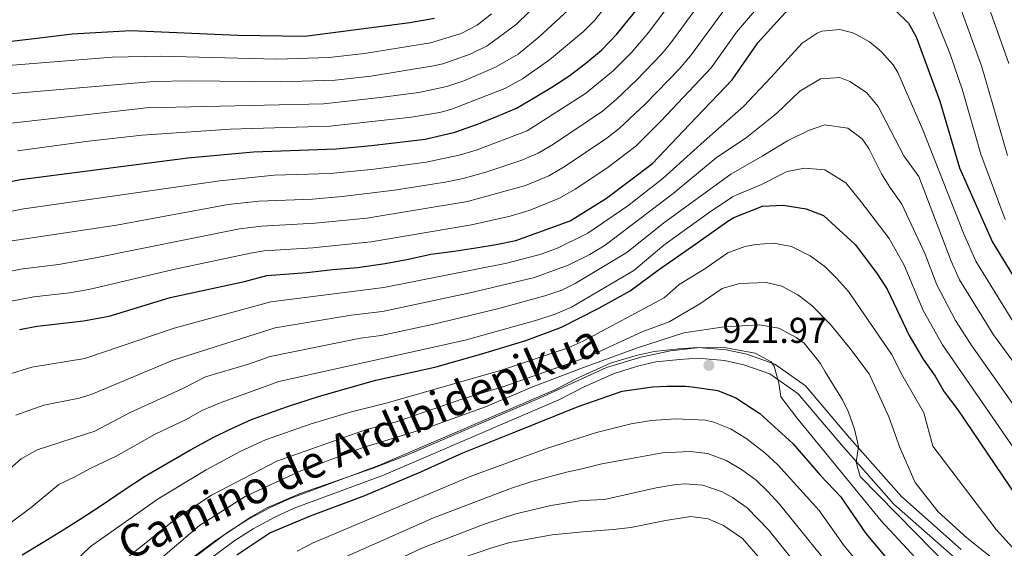
# Model space of a CAD drawing. Units: metres. Extents: x 668453 to 675377, y 4744376 to 4749173.
# Drawn here: x 670423 to 670697, y 4747142 to 4747289 of the extents above; entities that cross this region are included whole.
import ezdxf
from ezdxf.enums import TextEntityAlignment as Align

# ---------------------------------------------------------------- set-up
doc = ezdxf.new("R2010")
doc.units = ezdxf.units.M
doc.header["$MEASUREMENT"] = 0
doc.linetypes.add('DGN Style 3', pattern=[121.77648, 86.9832, -34.79328])
for name, color, linetype, lineweight in [('Nivel 21', 7, 'Continuous', 0), ('Nivel 4', 7, 'Continuous', 0), ('Nivel 41', 7, 'Continuous', 0), ('Nivel 44', 7, 'Continuous', 0), ('Nivel 5', 7, 'Continuous', 0), ('Nivel 7', 7, 'Continuous', 0)]:
    doc.layers.add(name, color=color, linetype=linetype, lineweight=lineweight)
doc.styles.add('Style-Arial', font='txt')
doc.styles.add('Style-Helvetica-Narrow-Oblique', font='txt')

# ---------------------------------------------------------------- blocks, each defined once
blk = doc.blocks.new('5PATER')
at = {"layer": 'Nivel 7', "linetype": 'Continuous', "lineweight": 0}
h = blk.add_hatch(color=51, dxfattribs=at)
edge = h.paths.add_edge_path()
edge.add_ellipse((0, 0), major_axis=(-11, -11.1), ratio=0.999422, start_angle=0, end_angle=360)

msp = doc.modelspace()

# ---------------------------------------------------------------- linework, layer by layer
at = {"layer": 'Nivel 21', "color": 7, "linetype": 'DGN Style 3', "lineweight": 0}
msp.add_polyline3d([(670470.24, 4747138.2, 922.44), (670480.78, 4747146.08, 922.44), (670486.33, 4747149.63, 922.11), (670492.54, 4747153, 922.11), (670498.13, 4747155.54, 922.1), (670523.11, 4747164.82, 922.1), (670571.82, 4747185.77, 922.1), (670578.75, 4747189.33, 921.77), (670587.51, 4747193.25, 921.77), (670594.72, 4747195.44, 921.76), (670599.76, 4747196.58, 921.75), (670606.61, 4747197.28, 921.74), (670611.87, 4747197.68, 921.73), (670619.78, 4747197.04, 922.04), (670625.58, 4747195.76, 922.02), (670633.44, 4747193.03, 920.48), (670641.98, 4747186.96, 919.08), (670654.25, 4747172.47, 915.9), (670668.7, 4747156.07, 913.59), (670685.41, 4747141.33, 911.8)], dxfattribs=at)
at = {"layer": 'Nivel 21', "color": 7, "linetype": 'Continuous', "lineweight": 0}
msp.add_polyline3d([(670472.24, 4747135.96, 922.17), (670482.48, 4747143.62, 922.17), (670487.85, 4747147.05, 921.84), (670493.88, 4747150.33, 921.84), (670499.27, 4747152.78, 921.84), (670524.22, 4747162.04, 921.84), (670573.09, 4747183.06, 921.84), (670580.04, 4747186.63, 921.5), (670588.56, 4747190.45, 921.5), (670595.48, 4747192.55, 921.5), (670600.24, 4747193.63, 921.5), (670606.87, 4747194.3, 921.5), (670611.87, 4747194.68, 921.5), (670619.34, 4747194.07, 921.84), (670624.75, 4747192.87, 921.84), (670632.04, 4747190.35, 920.34), (670639.93, 4747184.75, 919.01), (670651.97, 4747170.52, 915.86), (670666.57, 4747153.95, 913.53), (670683.58, 4747138.95, 911.71)], dxfattribs=at)
at = {"layer": 'Nivel 4', "color": 30, "linetype": 'Continuous', "lineweight": 30, "flags": 128}
for points, elevation in [([(670411.12, 4747242.1), (670422.96, 4747244.52), (670469.58, 4747250.63), (670487.94, 4747252.31), (670511, 4747253.1), (670520.83, 4747254.02), (670535.81, 4747255.85), (670544.15, 4747257.76), (670550.74, 4747260.07), (670556.03, 4747262.25), (670561.32, 4747264.42), (670566.05, 4747267.24), (670571.22, 4747270.28), (670575.94, 4747273.42), (670580.66, 4747277), (670585.04, 4747280.68), (670589.31, 4747285.12), (670592.49, 4747289), (670595.89, 4747293.2)], 850), ([(670422.67, 4747202.73), (670427.59, 4747203.66), (670440.54, 4747205.08), (670447.63, 4747206.39), (670464.66, 4747211.58), (670485.41, 4747216.08), (670491.64, 4747217.74), (670502.84, 4747218.62), (670510.11, 4747219.42), (670516.95, 4747219.99), (670524.66, 4747221.13), (670531.16, 4747222.35), (670537.45, 4747223.67), (670543.96, 4747224.57), (670549.93, 4747225.45), (670555.68, 4747226.44), (670561.1, 4747227.53), (670576.33, 4747233.06), (670586.43, 4747239.36), (670599.29, 4747248.98), (670609.63, 4747259.86), (670621.45, 4747272.39), (670628.64, 4747282.66), (670633.11, 4747287.65), (670639.5, 4747294.63)], 875), ([(670667.04, 4747291.71), (670670.7, 4747288.2), (670672.84, 4747284.42), (670679.41, 4747266.38), (670684.89, 4747247.79), (670694.12, 4747227.02), (670705.25, 4747208.87)], 875), ([(670418.78, 4747282.94), (670427.57, 4747284.04), (670437.31, 4747285.21), (670453.74, 4747286.12), (670483.59, 4747284.81), (670502.22, 4747284.58), (670531.52, 4747288.33), (670538.46, 4747289.56)], 825), ([(670423.36, 4747139.84), (670429.27, 4747143.34), (670435.29, 4747147.05), (670439.59, 4747149.75), (670445.71, 4747153.79), (670451.83, 4747157.94), (670457.52, 4747161.65), (670463.76, 4747165.26), (670470.32, 4747169.09), (670476.67, 4747172.59), (670481.2, 4747174.76), (670487.34, 4747177.6), (670492.53, 4747179.44), (670497.39, 4747181.18), (670506.37, 4747184.05), (670522.06, 4747188.51), (670538.52, 4747192.22), (670551.62, 4747195.86), (670563.95, 4747199.59), (670573.88, 4747203.38), (670584.33, 4747208.6), (670593.05, 4747213.46), (670600.98, 4747219.38), (670611.39, 4747226.56), (670620.29, 4747232.94), (670621.99, 4747233.99), (670629.98, 4747237.09), (670635.74, 4747237.42), (670642.18, 4747236.36), (670647.01, 4747234.49), (670655.77, 4747226.4), (670661.81, 4747218.47), (670664.72, 4747213.93), (670670.92, 4747201.03), (670674.8, 4747194.4), (670678.13, 4747189.65), (670680.66, 4747185.33), (670684.44, 4747180.26), (670703.14, 4747152.61)], 900), ([(670483.25, 4747139.84), (670492.49, 4747145.9), (670503.82, 4747150.71), (670519.04, 4747156.35), (670534.64, 4747162.98), (670546.34, 4747168.22), (670560.26, 4747173.84), (670578.5, 4747181.22), (670590.77, 4747185.5), (670599.29, 4747186.71), (670603.31, 4747186.9), (670608.48, 4747186.84), (670610.34, 4747186.66), (670617.54, 4747185.66), (670622.48, 4747183.64), (670629.2, 4747179.21), (670638.41, 4747170.91), (670646.15, 4747161.92), (670651.74, 4747156.04), (670658.8, 4747145.74), (670668.51, 4747134.18)], 925)]:
    msp.add_lwpolyline(points, dxfattribs=dict(at, elevation=elevation))
at = {"layer": 'Nivel 5', "color": 30, "linetype": 'Continuous', "lineweight": 0, "flags": 128}
for points, elevation in [([(670493.66, 4747245.75), (670509.36, 4747246.2), (670521.6, 4747247.44), (670536.14, 4747249.42), (670545.31, 4747251.3), (670550.09, 4747252.77), (670564.32, 4747258.15), (670580.61, 4747268.54), (670588.3, 4747274.92), (670593.5, 4747280.08), (670598.28, 4747285.68), (670618.24, 4747312.57)], 855), ([(670420.62, 4747227.48), (670449.75, 4747231.85), (670480.86, 4747237.59), (670489.42, 4747238.48), (670504.41, 4747239.07), (670512.71, 4747239.79), (670527.32, 4747241.54), (670541.4, 4747243.8), (670546.46, 4747244.84), (670552.72, 4747246.62), (670562.79, 4747249.98), (670567.32, 4747251.88), (670571.64, 4747254.4), (670585.28, 4747263.65), (670589.13, 4747266.84), (670594.88, 4747272.35), (670601.82, 4747279.56), (670604.08, 4747282.36), (670618.1, 4747301.39)], 860), ([(670487.14, 4747224), (670490.9, 4747224.65), (670504.47, 4747225.51), (670520.73, 4747227.2), (670548.77, 4747231.91), (670559.55, 4747234.33), (670564.88, 4747235.86), (670573.33, 4747239.33), (670577.67, 4747241.83), (670586.52, 4747247.72), (670594.62, 4747253.87), (670601.72, 4747260.91), (670615.66, 4747275.71), (670622.75, 4747285.72), (670637.67, 4747303.28)], 870), ([(670417.62, 4747268.24), (670460.08, 4747271.92), (670470.08, 4747272.11), (670495.33, 4747271.83), (670510.72, 4747272.25), (670520.65, 4747273.38), (670538.15, 4747276.24), (670540.74, 4747276.84), (670548.41, 4747279.54), (670553.14, 4747281.89), (670561.21, 4747287.83), (670572.05, 4747298.43)], 835), ([(670422.12, 4747252.52), (670441.94, 4747255.25), (670456.85, 4747256.93), (670481.39, 4747258.56), (670509.24, 4747259.4), (670532, 4747261.93), (670539.87, 4747263.26), (670543.02, 4747264.12), (670558.08, 4747270), (670563, 4747272.62), (670570.52, 4747277.92), (670579.98, 4747285.84), (670583.13, 4747289.04), (670590.34, 4747298.27)], 845), ([(670691.07, 4747298.54), (670698.65, 4747276.95)], 860), ([(670675.2, 4747297.3), (670682.19, 4747279.79), (670685.78, 4747269.47), (670690.91, 4747251.61), (670697.68, 4747233.41)], 870), ([(670415.42, 4747259.73), (670458.04, 4747264.55), (670507.48, 4747265.69), (670523.32, 4747267.41), (670534.1, 4747268.84), (670541.88, 4747270.48), (670546.63, 4747272.05), (670555.49, 4747275.88), (670561.8, 4747279.58), (670567.65, 4747284.41), (670576.96, 4747292.96)], 840), ([(670418.05, 4747218.48), (670422.94, 4747219.55), (670433.51, 4747220.85), (670443.35, 4747222.62), (670484, 4747230.79), (670490.16, 4747231.56), (670505.14, 4747232.33), (670519.54, 4747233.79), (670547.62, 4747238.37), (670563.84, 4747242.92), (670570.32, 4747245.6), (670574.65, 4747248.11), (670586.55, 4747256.13), (670589.95, 4747258.76), (670597.25, 4747265.59), (670606.74, 4747275.38), (670609.87, 4747279.03), (670619.89, 4747292.75)], 865), ([(670684.96, 4747293.2), (670691.15, 4747276.01), (670698.33, 4747251.25)], 865), ([(670414.87, 4747276), (670448.46, 4747278.7), (670461.91, 4747279.02), (670494.46, 4747278.17), (670508.96, 4747278.58), (670518.89, 4747279.73), (670537.3, 4747282.71), (670545.87, 4747285.31), (670550.3, 4747287.63), (670554.38, 4747290.8)], 830), ([(670699.83, 4747205.02), (670689.51, 4747221.78), (670686.06, 4747229.54), (670674.68, 4747258.39), (670667.68, 4747274.44), (670666.46, 4747276.53), (670663.03, 4747280.26), (670659.78, 4747282.94), (670655.4, 4747285.36), (670651.55, 4747286.42), (670646.55, 4747285.94), (670645.18, 4747285.4), (670641, 4747282.61), (670632.3, 4747273), (670624.72, 4747265.03), (670613.7, 4747255.3), (670602.16, 4747244.79), (670592.39, 4747237.24), (670581.21, 4747229.59), (670572.94, 4747225.5), (670568.24, 4747223.76), (670558.58, 4747221.18), (670524.29, 4747214.42), (670492.79, 4747210.42), (670465.79, 4747203.08), (670440.86, 4747194.61)], 880), ([(670421.6, 4747178.76), (670429.44, 4747181.54), (670439.26, 4747183.55), (670442.61, 4747184.56), (670465.5, 4747194.1), (670493.94, 4747203.11), (670515.2, 4747206.68), (670523.93, 4747207.7), (670548.75, 4747213), (670566.31, 4747217.24), (670575.71, 4747220.69), (670581.75, 4747223.61), (670586.02, 4747226.21), (670605.02, 4747240.61), (670617.02, 4747250.59), (670625.51, 4747256.31), (670633.86, 4747263.01), (670640.37, 4747269.24), (670646.18, 4747272.62), (670651.5, 4747273.06), (670654.29, 4747271.92), (670659.02, 4747268.82), (670662.21, 4747264.95), (670669.44, 4747251.14), (670673.54, 4747245.4), (670682.58, 4747221.74), (670684.9, 4747216.53), (670694.4, 4747201.18), (670710.76, 4747178.86)], 885), ([(670704.6, 4747175.05), (670688.41, 4747198.16), (670683.8, 4747205.23), (670678.56, 4747215.16), (670675.31, 4747223.72), (670668.85, 4747237.64), (670665.51, 4747242.43), (670663.15, 4747246.09), (670659.63, 4747253.2), (670657.73, 4747255.88), (670653.75, 4747258.84), (670647.31, 4747259.8), (670642.77, 4747258.19), (670636.95, 4747255.35), (670629.86, 4747251.07), (670621.14, 4747246), (670602.45, 4747232.46), (670592.14, 4747224.19), (670577.71, 4747215.52), (670573.97, 4747213.7), (670569.24, 4747212.05), (670556, 4747208.41), (670538.22, 4747204.22), (670523.57, 4747200.99), (670517.75, 4747200.31), (670492.6, 4747195.14), (670486.57, 4747192.99), (670474.58, 4747189.48), (670468.06, 4747186.09), (670453.56, 4747179.54), (670443.64, 4747174.3), (670427.59, 4747169.09), (670423.13, 4747166.58), (670419.16, 4747163.11)], 890), ([(670413.43, 4747234.22), (670423.22, 4747236.24), (670478.51, 4747244.16), (670493.66, 4747245.75)], 855), ([(670700.42, 4747168.97), (670683.03, 4747194.23), (670680.23, 4747198.37), (670674.81, 4747207.98), (670669.46, 4747220.62), (670665.33, 4747228.05), (670657.46, 4747238.28), (670653.19, 4747243.6), (670647.34, 4747247.29), (670641.68, 4747247.72), (670636.8, 4747246.75), (670629.69, 4747243.12), (670622.8, 4747240.31), (670621.63, 4747239.71), (670614.82, 4747235.13), (670602.43, 4747226.19), (670594.04, 4747219.14), (670576.71, 4747208.88), (670572.09, 4747206.96), (670567.31, 4747205.43), (670547.04, 4747199.72), (670495, 4747188.16), (670478.9, 4747182.28), (670473.54, 4747180.05), (670469.19, 4747177.59), (670460.54, 4747173.48), (670449.57, 4747167.37), (670442.53, 4747163.95), (670438.1, 4747161.52), (670433.59, 4747159.42), (670425.89, 4747152.96), (670420.4, 4747148.93)], 895), ([(670514.92, 4747179.63), (670524.62, 4747182.04), (670556.87, 4747191.2), (670575.74, 4747197.6), (670579.92, 4747199.45), (670602.53, 4747211.51), (670606.72, 4747215.25), (670613.55, 4747219.45), (670620.32, 4747224.08), (670625.04, 4747225.86), (670628.02, 4747226.41), (670633.02, 4747226.77), (670638.01, 4747225.86), (670643.29, 4747223.22), (670647.32, 4747220.29), (670650.64, 4747217.04), (670653.92, 4747213.25), (670665.96, 4747195.77), (670668.8, 4747190.13), (670675.02, 4747179.42), (670677.47, 4747170.08), (670695.2, 4747146.84), (670706.97, 4747133.86)], 905), ([(670271.42, 4747126.26), (670327.19, 4747157.75), (670332.73, 4747160.41), (670349.58, 4747166.47), (670364.98, 4747169.62), (670370.17, 4747171.3), (670374.59, 4747173.65), (670378.41, 4747178.17), (670385.88, 4747189.31), (670389.73, 4747194.08), (670393.75, 4747197.74), (670399.02, 4747201.68), (670403.35, 4747204.18), (670411.24, 4747207.63), (670420.36, 4747210.6), (670426.66, 4747211.83), (670436.6, 4747212.9), (670441.95, 4747213.85), (670465.65, 4747219.39), (670487.14, 4747224)], 870), ([(670603.87, 4747204.8), (670612.48, 4747209.88), (670618.66, 4747214.17), (670623.51, 4747215.54), (670631.05, 4747215.79), (670635.32, 4747214.78), (670639.84, 4747212.4), (670643.77, 4747209.37), (670648.95, 4747204.04), (670654.36, 4747197.51), (670659.72, 4747190.36), (670665.19, 4747178.3), (670668.25, 4747169.77), (670672.6, 4747160.02), (670678.97, 4747151.84), (670687.02, 4747144.5), (670696.14, 4747137.19)], 910), ([(670445.17, 4747133.02), (670466.62, 4747150.08), (670476.26, 4747156.44), (670494.49, 4747165.96), (670519.78, 4747174.88), (670527.45, 4747176.8), (670546.35, 4747183.36), (670557.79, 4747186.76), (670581.21, 4747195.07), (670596.55, 4747202.1), (670603.87, 4747204.8)], 910), ([(670579.99, 4747192.04), (670595.11, 4747197.57), (670607.98, 4747201.75), (670619.26, 4747203.39), (670629.04, 4747204.03), (670634.5, 4747203.05), (670639.34, 4747200.43), (670641.55, 4747198.84), (670646.13, 4747193.16), (670647.46, 4747190.86), (670652.3, 4747183.02), (670653.94, 4747179.63), (670655.61, 4747174.9), (670656.7, 4747170.05), (670656.14, 4747165.68), (670657.2, 4747161.68), (670692.96, 4747125.32)], 915), ([(670477.14, 4747143.58), (670487.29, 4747150.36), (670491.61, 4747152.9), (670500.99, 4747156.9), (670521.37, 4747164.03), (670530.7, 4747167.62), (670568.79, 4747183.96), (670586.4, 4747192.1), (670595.99, 4747194.96), (670604.33, 4747196.76), (670611.61, 4747197.56), (670616.94, 4747197.78), (670619.29, 4747197.64), (670627.91, 4747196.12), (670632.36, 4747193.63), (670633.23, 4747192.47), (670634.55, 4747187.69), (670635.07, 4747183.89), (670639.55, 4747178.05), (670663.08, 4747149.31), (670679.78, 4747131.26)], 920), ([(670440.86, 4747194.61), (670426.06, 4747192.13), (670420.69, 4747190.46), (670415.6, 4747188.44), (670410.18, 4747185.29), (670406.22, 4747182.24), (670403.47, 4747179.5), (670400.04, 4747175.11), (670397.7, 4747170.69), (670392.43, 4747164.85), (670388.2, 4747160.98), (670383.68, 4747158.83), (670373.22, 4747155.11), (670367.23, 4747153.46), (670352.46, 4747150.85), (670346.18, 4747149.28), (670339.98, 4747147.22), (670335.4, 4747145.21), (670316.15, 4747134.14)], 880), ([(670461.37, 4747138.15), (670472.82, 4747147.96), (670485.6, 4747156.06), (670501.13, 4747163.23), (670518.52, 4747169.79), (670536.36, 4747175.26), (670552.67, 4747181.15), (670566.06, 4747186.75), (670579.99, 4747192.04)], 915), ([(670434.26, 4747134.33), (670442.48, 4747142.16), (670461.31, 4747155.4), (670474.69, 4747163.56), (670484.21, 4747168.66), (670491.25, 4747171.92), (670504.05, 4747176.32), (670514.92, 4747179.63)], 905), ([(670500.13, 4747140.8), (670504.55, 4747143.17), (670548.42, 4747161.64), (670569.98, 4747169.59), (670583.63, 4747173.91), (670593.32, 4747176.37), (670598.9, 4747177.28), (670605.77, 4747177.74), (670614.08, 4747177.34), (670616.36, 4747176.81), (670621.03, 4747174.97), (670625.32, 4747172.38), (670630.63, 4747168.3), (670634.28, 4747164.92), (670645.79, 4747152.16), (670652.71, 4747142.34), (670660.48, 4747133.1)], 930), ([(670511.97, 4747138.45), (670538.12, 4747150.16), (670559.91, 4747158.44), (670565.59, 4747160.3), (670575.27, 4747162.84), (670579.19, 4747163.7), (670585.13, 4747165.16), (670594.89, 4747166.96), (670602.09, 4747168.23), (670609.74, 4747168.67), (670614.7, 4747168.09), (670619.85, 4747166.16), (670624.12, 4747163.61), (670628.16, 4747160.6), (670631.38, 4747157.61), (670634.74, 4747153.91), (670652.45, 4747132.02)], 935), ([(670526.42, 4747137.63), (670534.89, 4747141.64), (670552.58, 4747148.46), (670561.11, 4747151.23), (670570.86, 4747153.57), (670579.53, 4747154.93), (670585.91, 4747155.24), (670600.33, 4747158.53), (670605.28, 4747159.32), (670608.31, 4747159.61), (670613.29, 4747159.27), (670618.7, 4747157.41), (670621.58, 4747155.81), (670625.7, 4747152.93), (670631.67, 4747146.74), (670644.42, 4747130.93)], 940), ([(670541.61, 4747137.35), (670554.67, 4747141.88), (670559.47, 4747143.23), (670571.28, 4747145.37), (670579.87, 4747146.17), (670588.32, 4747146.87), (670593.23, 4747147.44), (670602.93, 4747149.42), (670609.97, 4747150.51), (670614.84, 4747149.8), (670619.04, 4747148.01), (670624.35, 4747144.32), (670631.12, 4747136.62)], 945), ([(670469.71, 4747138.08), (670477.14, 4747143.58)], 920)]:
    msp.add_lwpolyline(points, dxfattribs=dict(at, elevation=elevation))

# ---------------------------------------------------------------- block references
at = {"layer": 'Nivel 7', "color": 51, "linetype": 'Continuous', "lineweight": 0, "xscale": 0.1000009313241567, "yscale": 0.1000009313241567, "zscale": 0.1000009313241567}
msp.add_blockref('5PATER', (670615.02, 4747192.68, 921.97), dxfattribs=at)

# ---------------------------------------------------------------- texts
at = {"layer": 'Nivel 41', "color": 7, "linetype": 'Continuous', "lineweight": 0, "style": 'Style-Arial'}
msp.add_text('921.97', height=7, dxfattribs=at).set_placement((670618.77, 4747198.95, 921.97))
at = {"layer": 'Nivel 44', "color": 7, "linetype": 'Continuous', "lineweight": 0, "style": 'Style-Helvetica-Narrow-Oblique'}
msp.add_text('Camino de Ardibidepikua', height=9, rotation=23.6868, dxfattribs=at).set_placement((670519.09, 4747167.24, 917.94), align=Align.CENTER)

doc.saveas('drawing.dxf')
